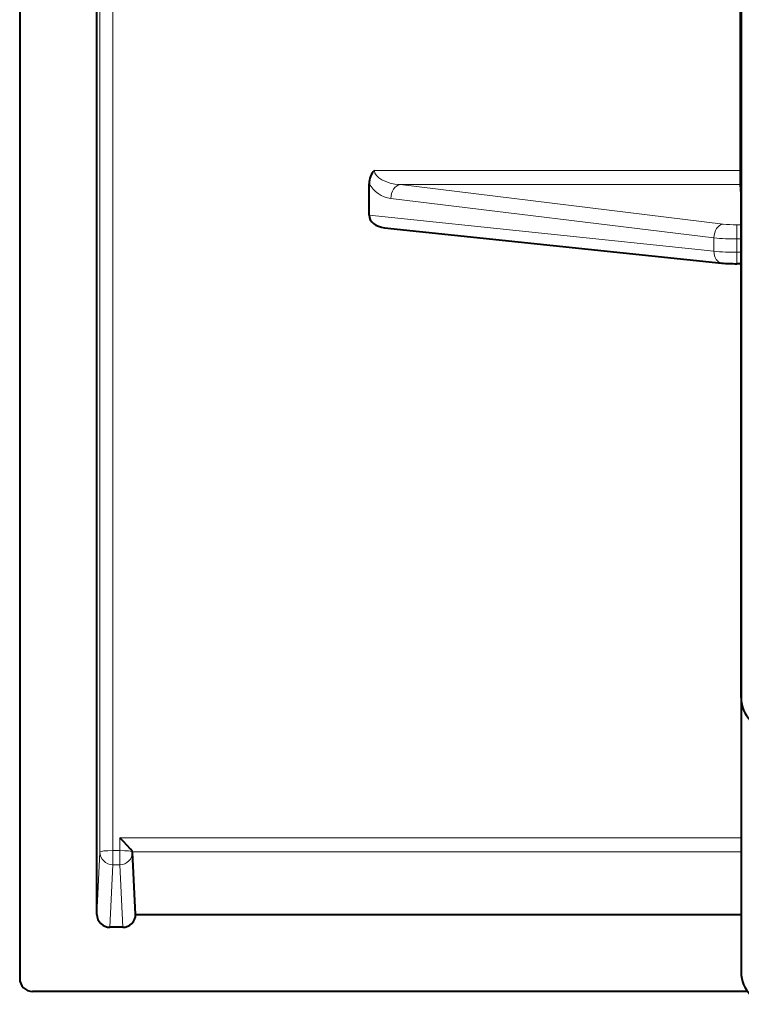
# Model space of a CAD drawing. Extents: x 0 to 420, y 0 to 297.
# Drawn here: x 318 to 329, y 119 to 134 of the extents above; entities that cross this region are included whole.
import ezdxf

# ---------------------------------------------------------------- set-up
doc = ezdxf.new("R2010")
doc.units = 0

msp = doc.modelspace()

# ---------------------------------------------------------------- linework, layer by layer
at = {"color": 7, "lineweight": 40}
for p, q in [((318.133759, 163.312286), (318.133759, 119.396645)), ((329.333771, 123.755859), (329.333771, 159.139847)), ((329.333771, 155.747879), (329.333771, 127.14782)), ((319.333771, 120.392883), (319.333771, 139.073868)), ((323.558777, 131.245285), (323.558777, 131.733215)), ((323.798309, 131.049942), (329.032959, 130.502762)), ((329.333771, 130.492493), (329.265869, 130.492493)), ((329.333771, 127.14782), (329.333771, 126.947853)), ((329.333771, 126.947853), (329.333771, 126.806885)), ((329.333771, 126.806885), (329.333771, 121.447853)), ((319.887177, 121.363281), (319.887451, 121.362007)), ((319.933777, 120.393005), (319.887512, 121.361526)), ((329.333771, 121.447853), (329.333771, 119.497833)), ((319.933777, 120.393005), (329.333771, 120.393005)), ((319.733887, 120.19381), (319.533661, 120.19381)), ((329.433777, 119.197807), (318.333466, 119.197807))]:
    msp.add_line(p, q, dxfattribs=at)
at = {"color": 7, "lineweight": 18}
for p, q in [((319.580017, 121.38385), (319.580017, 162.515106)), ((319.380035, 121.361412), (319.380035, 162.44342)), ((329.3125, 131.940277), (329.3125, 151.655563)), ((323.641602, 131.940277), (329.3125, 131.940277)), ((329.3125, 131.940277), (329.3125, 131.719131)), ((324.038116, 131.719131), (329.3125, 131.719131)), ((324.038116, 131.719131), (329.053741, 131.107849)), ((329.333771, 131.422104), (329.3125, 131.719131)), ((323.896698, 131.504608), (328.912323, 130.893341)), ((323.558777, 131.245285), (328.912323, 130.685669)), ((329.333771, 131.097137), (329.265869, 131.097137)), ((329.265869, 131.097137), (329.265869, 130.875992)), ((328.912323, 130.685669), (328.912323, 130.893341)), ((329.333771, 130.875992), (329.265869, 130.875992)), ((329.265869, 130.669846), (329.265869, 130.875992)), ((329.265869, 130.669846), (329.265869, 130.492493)), ((329.333771, 130.669846), (329.265869, 130.669846)), ((329.333771, 123.755859), (329.339905, 123.768127)), ((319.6875, 121.38385), (319.6875, 121.583054)), ((329.333771, 121.583054), (319.6875, 121.583054)), ((319.333771, 120.392883), (319.380035, 121.361412)), ((319.6875, 121.38385), (319.580017, 121.38385)), ((319.580017, 121.38385), (319.580017, 121.164558)), ((319.6875, 121.38385), (319.6875, 121.164558)), ((329.333771, 121.363762), (319.887024, 121.363762)), ((319.533661, 120.19381), (319.580017, 121.164558)), ((319.6875, 121.164558), (319.580017, 121.164558)), ((319.733887, 120.19381), (319.6875, 121.164558)), ((329.333771, 119.497833), (329.344879, 119.508965))]:
    msp.add_line(p, q, dxfattribs=at)
at = {"color": 7, "lineweight": 40}
msp.add_lwpolyline([(319.887024, 121.363762), (319.880981, 121.373901), (319.854126, 121.407387), (319.803284, 121.46386), (319.747284, 121.522659), (319.6875, 121.583054)], dxfattribs=at)
for centre, radius, start, end in [((323.847015, 131.738831), 0.287962, 135.557508, 181.117141), ((329.251099, 132.856842), 2.364288, 264.70613, 270.358186), ((329.833801, 123.755844), 0.500029, 179.998147, 224.990506), ((319.533142, 120.393326), 0.199454, 180.126709, 270.141137), ((319.734375, 120.393326), 0.199454, 269.858858, 359.873285), ((318.332886, 119.397064), 0.199183, 180.121094, 270.166934), ((329.83374, 119.497826), 0.499972, 179.999008, 270.000995)]:
    msp.add_arc(centre, radius, start, end, dxfattribs=at)
at = {"color": 7, "lineweight": 18}
for centre, radius, start, end in [((323.9599, 131.9608), 0.46094, 209.569455, 262.113745), ((329.251282, 132.972885), 1.875653, 263.953695, 270.445497), ((329.241547, 134.092957), 3.216813, 264.125229, 270.433291), ((329.241577, 134.191223), 3.521238, 264.634262, 270.395315)]:
    msp.add_arc(centre, radius, start, end, dxfattribs=at)
for centre, major_axis, ratio, start_param, end_param in [((324.041595, 131.917633), (0.399719, -0.029999), 0.494685, 3.178698726, 4.740768248), ((329.3125, 131.917633), (0.200012, 0), 0.113203, 1.463771016, 1.570796327), ((324.038116, 131.520615), (0.0242, 0.198532), 0.701849, 0.17193247, 1.736558165), ((329.3125, 131.917633), (0.199493, 0.014282), 0.992508, 4.64143905, 4.747998615), ((329.053741, 130.909348), (0.0242, 0.198532), 0.701849, 0.17193247, 1.736558165), ((329.053741, 130.701675), (0.020782, 0.198914), 0.703247, 1.724529175, 3.141710414), ((319.580017, 121.361214), (-0.200012, 0), 0.113203, 4.71238898, 6.274458661), ((319.580017, 121.361214), (-0.199768, 0.009544), 0.983218, 0.047543724, 1.617731318), ((319.6875, 121.361214), (0.200012, 0), 0.113203, 0.069813651, 1.570796327), ((319.6875, 121.361214), (0.199768, 0.009544), 0.983218, 4.665453989, 6.235641583)]:
    msp.add_ellipse(centre, major_axis=major_axis, ratio=ratio, start_param=start_param, end_param=end_param, dxfattribs=at)
at = {"color": 7, "lineweight": 40}
msp.add_ellipse((323.841614, 131.246506), major_axis=(0.282837, 0.002419), ratio=0.702549, start_param=3.135578159, end_param=4.552650648, dxfattribs=at)

doc.saveas('drawing.dxf')
